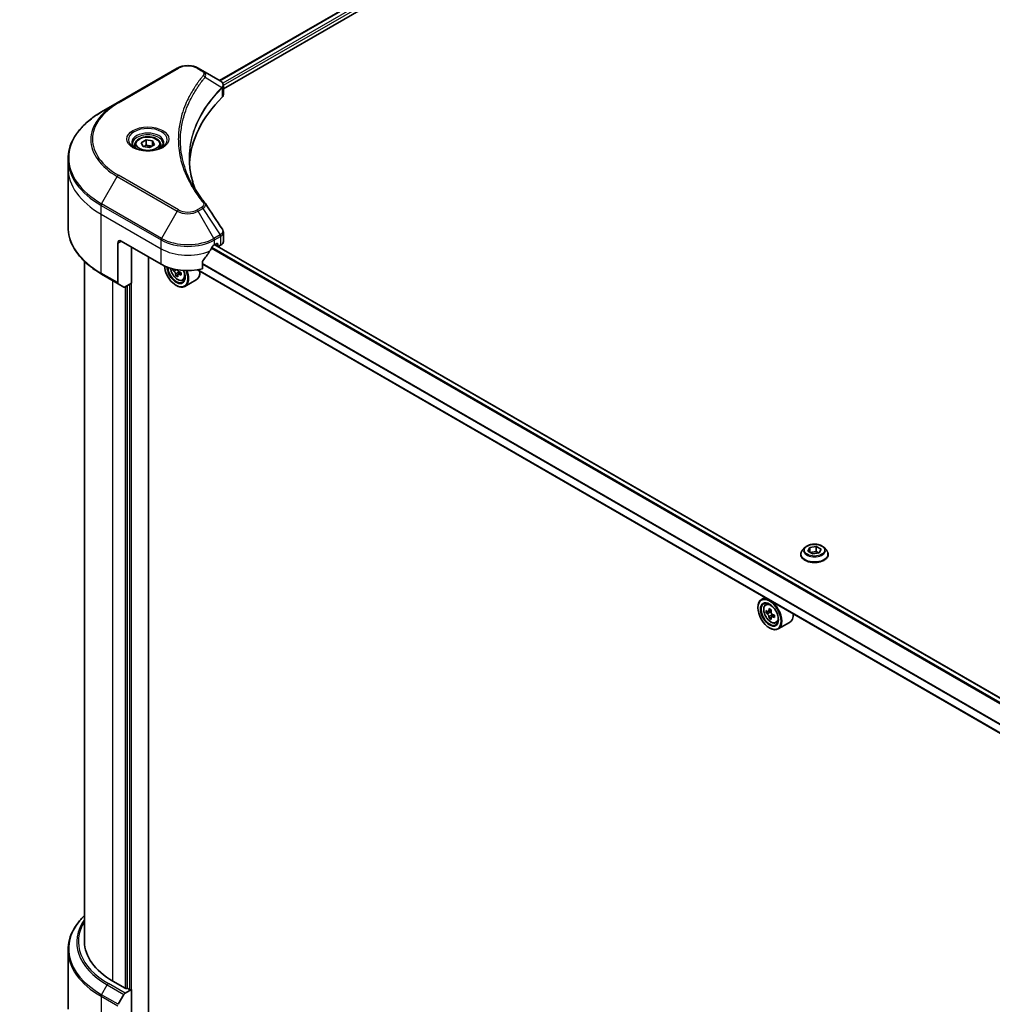
# Model space of a CAD drawing. Units: millimetres. Extents: x 87 to 11682, y 48 to 2015.
# Drawn here: x 913 to 1139, y 656 to 883 of the extents above; entities that cross this region are included whole.
import ezdxf

# ---------------------------------------------------------------- set-up
doc = ezdxf.new("R2010")
doc.units = ezdxf.units.MM
doc.header["$LTSCALE"] = 6
doc.layers.get('Defpoints').update_dxf_attribs({"lineweight": 25})
for name, color, linetype, lineweight in [('Dimension (ISO)', 7, 'Continuous', 18), ('Visible (ISO)', 7, 'Continuous', 35), ('Visible Narrow (ISO)', 7, 'Continuous', 25)]:
    doc.layers.add(name, color=color, linetype=linetype, lineweight=lineweight)
doc.styles.add('Note Text (TK)', font='MS PGothic.ttf')
doc.dimstyles.new('Default - Method 1b (TK)', dxfattribs={"dimscale": 6, "dimtxt": 2.5, "dimasz": 2.5, "dimexe": 1, "dimexo": 1.5, "dimgap": 1, "dimtad": 1, "dimdsep": 46, "dimtxsty": 'Note Text (TK)', "dimblk": 'OPEN', "dimcen": 0.09, "dimdle": 5, "dimclrd": 100, "dimclre": 100, "dimclrt": 7, "dimadec": 1, "dimazin": 1, "dimtfac": 1, "dimtmove": 0, "dimatfit": 3, "dimldrblk": 'OPEN', "dimfxl": 1, "dimtolj": 1, "dimlwd": -1, "dimlwe": -1, "dimarcsym": 0})

# ---------------------------------------------------------------- blocks, each defined once
blk = doc.blocks.new('_Open')
at = {"color": 0, "linetype": 'ByBlock', "lineweight": -2}
for p, q in [((-1, 0.167), (0, 0)), ((-1, -0.167), (0, 0)), ((0, 0), (-1, 0))]:
    blk.add_line(p, q, dxfattribs=at)
blk = doc.blocks.new('*D22')
at = {"layer": 'Defpoints', "color": 0}
for p in [(861.28, 1005.41), (654.7, 898.91), (751.03, 843.29)]:
    blk.add_point(p, dxfattribs=at)
at = {"layer": 'Dimension (ISO)', "color": 100}
for p, q in [((870.23, 1000.24), (950.48, 953.91)), ((931.59, 949.74), (763.95, 850.91)), ((663.65, 893.74), (757, 839.84))]:
    blk.add_line(p, q, dxfattribs=at)
at = {"layer": 'Dimension (ISO)', "color": 100, "xscale": 15, "yscale": 15, "zscale": 15}
for p, rotation in [((944.51, 957.36), 30.52077490814048), ((751.03, 843.29), 210.5207749081404)]:
    blk.add_blockref('_Open', p, dxfattribs=dict(at, rotation=rotation))
at = {"layer": 'Dimension (ISO)', "color": 7, "insert": (832.47, 905.37), "char_height": 15, "attachment_point": 4, "rotation": 30.5208, "style": 'Note Text (TK)'}
blk.add_mtext('\\A1;{\\Q-29.479;\\W0.821;\\H0.816x;258}', dxfattribs=at)

msp = doc.modelspace()

# ---------------------------------------------------------------- linework, layer by layer
at = {"layer": 'Visible (ISO)'}
for p, q in [((959.7382, 869.4349), (1080.4606, 939.1341)), ((960.6319, 867.4714), (1081.8365, 937.4489)), ((949.9703, 872.2718), (936.0853, 864.2553)), ((955.856, 871.6763), (954.8246, 872.2718)), ((955.856, 871.6763), (959.868, 869.36)), ((960.6319, 866.1704), (960.6319, 868.2411)), ((936.0853, 864.2553), (932.4543, 862.1589)), ((940.1408, 854.5226), (940.1408, 853.8462)), ((941.6198, 855.0251), (942.7332, 855.6679)), ((942.0273, 854.147), (941.6198, 855.0251)), ((942.7332, 855.6679), (944.2542, 855.4326)), ((942.7332, 854.51), (942.7332, 855.6679)), ((944.6617, 854.5545), (943.5483, 853.9117)), ((944.2542, 855.4326), (944.6617, 854.5545)), ((944.2542, 854.3192), (944.2542, 855.4326)), ((946.1408, 854.5226), (946.1408, 853.8462)), ((943.5483, 853.9117), (942.0273, 854.147)), ((924.6728, 849.1782), (924.6728, 851.2206)), ((924.6728, 835.5565), (924.6728, 849.1782)), ((960.6319, 832.1861), (960.6319, 834.2567)), ((936.1982, 831.8091), (936.1982, 822.641)), ((936.9696, 832.2545), (946.2263, 826.9101)), ((958.5685, 831.3638), (959.1085, 831.6755)), ((939.3609, 830.8739), (939.3609, 822.5011)), ((1218.3484, 681.4905), (958.6644, 831.4191)), ((958.7041, 831.442), (959.4077, 831.0358)), ((959.3399, 831.5419), (959.3399, 831.1856)), ((959.5713, 831.052), (959.9928, 831.2953)), ((928.491, 827.5506), (928.491, 670.1428)), ((943.3336, 650.4355), (943.3336, 828.5802)), ((955.804, 825.8341), (955.804, 827.5188)), ((949.3354, 825.7546), (948.8992, 825.5028)), ((950.7967, 824.9587), (950.1448, 824.5823)), ((950.2665, 825.034), (950.2665, 824.6526)), ((1216.7419, 674.2691), (954.6266, 825.6015)), ((932.4543, 824.6181), (936.3112, 822.3913)), ((950.0792, 824.514), (949.6224, 824.2502)), ((951.2192, 823.1887), (951.6779, 823.3439)), ((954.3611, 823.2863), (951.7383, 821.7721)), ((937.6281, 821.631), (936.3112, 822.3913)), ((939.3609, 822.5011), (937.9008, 821.658)), ((938.3581, 821.9221), (938.3581, 659.365)), ((949.6976, 822.0112), (949.7747, 821.9666)), ((1095.1814, 761.3168), (1094.6402, 760.7131)), ((1095.8977, 760.4941), (1096.3052, 761.3722)), ((1096.3052, 761.3722), (1097.8261, 761.6075)), ((1096.3052, 761.3722), (1096.3052, 760.2588)), ((1097.8261, 761.6075), (1098.9395, 760.9647)), ((1097.8261, 761.6075), (1097.8261, 760.4495)), ((1099.6558, 761.3168), (1100.197, 760.7131)), ((1094.255, 759.7496), (1094.255, 759.7858)), ((1097.0111, 759.8513), (1095.8977, 760.4941)), ((1096.366, 760.2237), (1097.8261, 760.4495)), ((1098.532, 760.0866), (1097.0111, 759.8513)), ((1097.8261, 760.4495), (1098.4712, 760.0771)), ((1098.9395, 760.9647), (1098.532, 760.0866)), ((1100.5822, 759.7496), (1100.5822, 759.7858)), ((1085.9516, 749.781), (1085.1183, 749.2999)), ((1084.305, 747.4131), (1084.305, 747.5021)), ((1086.0856, 748.142), (1086.4494, 748.4617)), ((1086.6633, 746.4921), (1086.2065, 746.2284)), ((1087.4072, 746.8912), (1086.7553, 746.5148)), ((1086.877, 746.585), (1087.2073, 746.3943)), ((1087.3864, 745.2396), (1086.9297, 744.9758)), ((1088.104, 745.6843), (1087.452, 745.3079)), ((1087.5737, 745.7597), (1087.5737, 745.3782)), ((1088.5265, 743.9143), (1088.9852, 744.0695)), ((1091.6683, 744.0119), (1089.0456, 742.4977)), ((1087.0048, 742.7368), (1087.082, 742.6922)), ((924.6728, 668.1769), (924.6728, 654.5551)), ((937.8953, 659.365), (935.0412, 661.0129)), ((937.9008, 658.2103), (939.3609, 659.0533)), ((938.8981, 659.0533), (938.3581, 659.365)), ((939.3609, 659.0533), (939.3609, 647.9192)), ((936.3112, 655.6415), (937.6281, 657.9224))]:
    msp.add_line(p, q, dxfattribs=at)
for centre, major_axis, ratio, start_param, end_param in [((959.2865, 867.1861), (-0.8716, 2.3444), 0.76640476, 5.52785131, 5.52857845), ((958.45, 866.1704), (2.1818, 0), 0.57735027, 5.7600423, 6.28318531), ((1009.4802, 849.1782), (-56.7273, 0), 0.57735027, 5.7600423, 6.25033406), ((954.9956, 840.1794), (1.6202, 0.4312), 0.82744179, 0.27049221, 0.36261393), ((936.9696, 831.3638), (-0.5455, 0.9448), 0.57735027, 5.49778714, 7.06858347), ((959.1085, 831.4083), (0.1636, 0.2834), 0.57735027, 5.49778714, 7.06858347), ((958.45, 832.1861), (2.1818, 0), 0.57735027, 5.49778714, 6.28318531), ((952.3974, 835.4611), (-5.9335, -12.2399), 0.5228786, 1.15795131, 1.36554168), ((952.3974, 835.4611), (-5.9335, -12.2399), 0.5228786, 1.36554168, 1.45917851), ((952.3974, 834.9266), (8.7273, 0), 0.57735027, 5.45283607, 5.49778714), ((959.5713, 831.3192), (-0.1636, -0.2834), 0.57735027, 5.49778714, 7.06858347), ((952.3974, 830.473), (8.7273, 0), 0.57735027, 3.92699082, 5.11339037), ((949.6976, 825.1287), (1.9091, -3.3066), 0.57735027, 3.9823125, 7.62157851), ((949.6976, 825.1287), (1.4727, -2.5508), 0.57735027, 3.95721563, 7.6578049), ((949.7747, 825.1732), (1.4182, -2.4564), 0.57735027, 3.98281695, 7.049533), ((954.4204, 828.9688), (-3.9078, -6.7685), 0.57735027, 5.48530096, 5.54142023), ((955.3846, 828.1338), (7.9263, 0), 0.57735027, 3.75409138, 3.81839274), ((949.7747, 825.1732), (1.9636, -3.4011), 0.57735027, 5.49778714, 7.6056466), ((949.9, 825.2456), (0.2591, -0.4488), 0.57735027, 1.79506236, 2.22246994), ((949.9, 825.2456), (0.2591, -0.4488), 0.57735027, 0.78539816, 1.3465303), ((955.3846, 828.6905), (-7.9263, 0), 0.57735027, 0.89399624, 0.9582976), ((956.3489, 827.8554), (3.9078, 6.7685), 0.57735027, 2.3125614, 2.39982758), ((952.3974, 826.6875), (1.9636, -3.4011), 0.57735027, 0, 0.84814375), ((936.5839, 822.8637), (-0.2727, -0.4724), 0.57735027, 5.49778714, 6.28318531), ((955.1436, 828.5513), (-3.9632, -6.8644), 0.57735027, 5.60638522, 5.67068658), ((955.3846, 827.2987), (7.8156, 0), 0.57735027, 3.88335773, 3.9706239), ((955.6257, 828.2729), (3.9632, 6.8644), 0.57735027, 2.46479257, 2.52909393), ((955.3846, 828.1338), (7.9263, 0), 0.57735027, 4.03558889, 4.09989025), ((937.9008, 822.1034), (-0.2727, -0.4724), 0.57735027, 0, 0.78539816), ((1087.082, 745.8988), (1.9636, -3.4011), 0.57735027, 5.49778714, 10.21017612), ((1087.082, 745.8988), (1.4182, -2.4564), 0.57735027, 2.37524496, 7.049533), ((1091.7277, 749.6944), (-3.9078, -6.7685), 0.57735027, 5.45415406, 5.54142023), ((1092.6919, 749.4161), (-7.9263, 0), 0.57735027, 0.61249873, 0.67680009), ((1092.6919, 748.8594), (7.9263, 0), 0.57735027, 3.75409138, 3.81839274), ((1092.4508, 749.2769), (-3.9632, -6.8644), 0.57735027, 5.32488771, 5.38918907), ((1092.4508, 749.2769), (-3.9632, -6.8644), 0.57735027, 5.60638522, 5.67068658), ((1092.6919, 750.2511), (-7.8156, 0), 0.57735027, 0.74176508, 0.82903125), ((1087.2073, 745.9712), (0.2591, -0.4488), 0.57735027, 1.79506236, 2.35619449), ((1092.933, 748.9985), (3.9632, 6.8644), 0.57735027, 2.18329505, 2.24759641), ((1092.933, 748.9985), (3.9632, 6.8644), 0.57735027, 2.46479257, 2.52909393), ((1087.2073, 745.9712), (0.2591, -0.4488), 0.57735027, 0.78539816, 1.3465303), ((1092.6919, 749.4161), (-7.9263, 0), 0.57735027, 0.89399624, 0.9582976), ((1092.6919, 748.8594), (7.9263, 0), 0.57735027, 4.03558889, 4.09989025), ((1093.6561, 748.581), (3.9078, 6.7685), 0.57735027, 2.3125614, 2.39982758), ((1089.7047, 747.4131), (1.9636, -3.4011), 0.57735027, 0, 0.84814375), ((1092.6919, 748.0243), (7.8156, 0), 0.57735027, 3.88335773, 3.9706239), ((950.8546, 670.1428), (-22.3636, 0), 0.57735027, 0, 0.78539816), ((938.1267, 659.4986), (-0.3273, 0), 0.57735027, 0.78539816, 2.35619449), ((939.1295, 659.1869), (-0.3273, 0), 0.57735027, 0.78539816, 2.35619449), ((937.9008, 657.7649), (0.2727, 0.4724), 0.57735027, 0.78539816, 1.57079633)]:
    msp.add_ellipse(centre, major_axis=major_axis, ratio=ratio, start_param=start_param, end_param=end_param, dxfattribs=at)
for major_axis in [(1.9091, -3.3066), (-1.4727, 2.5508)]:
    msp.add_ellipse((1087.0048, 745.8543), major_axis=major_axis, ratio=0.57735027, dxfattribs=at)
for points, knots in [([(949.9703, 872.2718), (950.2387, 872.4268), (950.5393, 872.5518), (951.1812, 872.7406), (951.5226, 872.8043), (952.2196, 872.8681), (952.5752, 872.8681), (953.2722, 872.8043), (953.6136, 872.7406), (954.2555, 872.5518), (954.5561, 872.4268), (954.8246, 872.2718)], [3.14159265, 3.14159265, 3.14159265, 3.14159265, 3.45575192, 3.45575192, 3.76991118, 3.76991118, 4.08407045, 4.08407045, 4.39822972, 4.39822972, 4.71238898, 4.71238898, 4.71238898, 4.71238898]), ([(959.8836, 869.3509), (959.9637, 869.3038), (960.04, 869.2522), (960.1834, 869.1392), (960.2505, 869.0777), (960.373, 868.9429), (960.4285, 868.8696), (960.5231, 868.7098), (960.5622, 868.6231), (960.6167, 868.4384), (960.6319, 868.3403), (960.6319, 868.2411)], [0, 0, 0, 0, 0.023575597, 0.023575597, 0.047151194, 0.047151194, 0.070726791, 0.070726791, 0.094302388, 0.094302388, 0.117877985, 0.117877985, 0.117877985, 0.117877985]), ([(932.4543, 862.1589), (931.4837, 861.5986), (930.5869, 860.9927), (928.9631, 859.7023), (928.2361, 859.0178), (926.9709, 857.5843), (926.4328, 856.8351), (925.5625, 855.2886), (925.2303, 854.4912), (924.7854, 852.8693), (924.6728, 852.045), (924.6728, 851.2206)], [3.141592654, 3.141592654, 3.141592654, 3.141592654, 3.298672286, 3.298672286, 3.455751919, 3.455751919, 3.612831552, 3.612831552, 3.769911184, 3.769911184, 3.926990817, 3.926990817, 3.926990817, 3.926990817]), ([(940.2762, 853.7426), (940.2395, 853.7688), (940.2042, 853.7954), (940.0675, 853.9041), (939.9788, 853.9882), (939.8306, 854.156), (939.7712, 854.2397), (939.6796, 854.4025), (939.6473, 854.4816), (939.6052, 854.6349), (939.5953, 854.7093), (939.5953, 854.7835)], [1.676424822, 1.676424822, 1.676424822, 1.676424822, 1.727875959, 1.727875959, 1.884955592, 1.884955592, 2.042035225, 2.042035225, 2.199114858, 2.199114858, 2.35619449, 2.35619449, 2.35619449, 2.35619449]), ([(940.1408, 854.5226), (940.1408, 854.7095), (940.1848, 854.8956), (940.3542, 855.2547), (940.4851, 855.4253), (940.8302, 855.7464), (941.0535, 855.8919), (941.5645, 856.1341), (941.8544, 856.2289), (942.4646, 856.3569), (942.7845, 856.3905), (943.4243, 856.3951), (943.7439, 856.3664), (944.3549, 856.2487), (944.6462, 856.1595), (945.1733, 855.9242), (945.409, 855.7778), (945.7916, 855.4363), (945.9412, 855.2416), (946.1035, 854.866), (946.1408, 854.6945), (946.1408, 854.5226)], [2.35619449, 2.35619449, 2.35619449, 2.35619449, 2.62198886, 2.62198886, 2.91161337, 2.91161337, 3.23970828, 3.23970828, 3.57841915, 3.57841915, 3.91455234, 3.91455234, 4.24911174, 4.24911174, 4.58502719, 4.58502719, 4.92367944, 4.92367944, 5.25327908, 5.25327908, 5.49778714, 5.49778714, 5.49778714, 5.49778714]), ([(946.6862, 854.7835), (946.6862, 854.7093), (946.6763, 854.6349), (946.6342, 854.4816), (946.6019, 854.4025), (946.5103, 854.2397), (946.4509, 854.156), (946.3027, 853.9882), (946.214, 853.9041), (946.0773, 853.7954), (946.042, 853.7688), (946.0053, 853.7426)], [5.497787144, 5.497787144, 5.497787144, 5.497787144, 5.654866776, 5.654866776, 5.811946409, 5.811946409, 5.969026042, 5.969026042, 6.126105674, 6.126105674, 6.177556812, 6.177556812, 6.177556812, 6.177556812]), ([(939.9753, 853.9006), (940.277, 853.7265), (940.6334, 853.5736), (941.424, 853.3321), (941.8588, 853.2442), (942.7619, 853.1471), (943.2304, 853.1385), (944.1485, 853.2029), (944.5979, 853.276), (945.4261, 853.4933), (945.8054, 853.6369), (946.1915, 853.8362), (946.2498, 853.8681), (946.3062, 853.9006)], [4.71238898, 4.71238898, 4.71238898, 4.71238898, 5.01119213, 5.01119213, 5.31351931, 5.31351931, 5.61874121, 5.61874121, 5.92425149, 5.92425149, 6.22732827, 6.22732827, 6.28318531, 6.28318531, 6.28318531, 6.28318531]), ([(954.1645, 844.1285), (954.1542, 844.1544), (954.1439, 844.1803), (953.9041, 844.7905), (953.7029, 845.378), (953.3578, 846.5577), (953.2139, 847.15), (952.9835, 848.3376), (952.8971, 848.933), (952.7818, 850.1253), (952.753, 850.7223), (952.753, 851.3193)], [1.55499619, 1.55499619, 1.55499619, 1.55499619, 1.56799787, 1.56799787, 1.86071038, 1.86071038, 2.15342288, 2.15342288, 2.44613539, 2.44613539, 2.73884789, 2.73884789, 2.73884789, 2.73884789]), ([(953.2779, 845.6655), (953.4448, 845.3509), (953.6199, 845.0375), (953.9862, 844.4135), (954.1775, 844.1029), (954.5759, 843.4848), (954.7832, 843.1774), (955.2135, 842.5658), (955.4366, 842.2617), (955.8984, 841.6572), (956.1334, 841.3616), (956.3838, 841.0581)], [4.024932757, 4.024932757, 4.024932757, 4.024932757, 4.185188705, 4.185188705, 4.345444652, 4.345444652, 4.5057006, 4.5057006, 4.665956547, 4.665956547, 4.826212494, 4.826212494, 4.826212494, 4.826212494]), ([(932.4543, 824.6181), (931.4837, 825.1785), (930.5869, 825.7844), (928.9631, 827.0747), (928.2361, 827.7592), (926.9709, 829.1928), (926.4328, 829.9419), (925.5625, 831.4884), (925.2303, 832.2858), (924.7854, 833.9077), (924.6728, 834.732), (924.6728, 835.5565)], [1.570796327, 1.570796327, 1.570796327, 1.570796327, 1.727875959, 1.727875959, 1.884955592, 1.884955592, 2.042035225, 2.042035225, 2.199114858, 2.199114858, 2.35619449, 2.35619449, 2.35619449, 2.35619449]), ([(960.392, 835.0077), (960.4208, 834.9642), (960.4477, 834.9192), (960.4968, 834.8264), (960.5191, 834.7786), (960.5583, 834.6801), (960.5753, 834.6295), (960.6029, 834.526), (960.6136, 834.4731), (960.6281, 834.3657), (960.6319, 834.3113), (960.6319, 834.2567)], [0.0140408951, 0.0140408951, 0.0140408951, 0.0140408951, 0.027014678, 0.027014678, 0.0399884609, 0.0399884609, 0.0529622438, 0.0529622438, 0.0659360267, 0.0659360267, 0.0789098096, 0.0789098096, 0.0789098096, 0.0789098096]), ([(958.285, 831.2072), (958.2546, 831.1912), (958.222, 831.1675), (958.1616, 831.1093), (958.1338, 831.0747), (958.1066, 831.0317), (958.1015, 831.0232), (958.0966, 831.0146)], [0.1356732242, 0.1356732242, 0.1356732242, 0.1356732242, 0.1469944231, 0.1469944231, 0.158315622, 0.158315622, 0.1609890322, 0.1609890322, 0.1609890322, 0.1609890322]), ([(955.8791, 827.7084), (955.8588, 827.6831), (955.8411, 827.6549), (955.8122, 827.5897), (955.804, 827.5522), (955.804, 827.5188)], [-0.0201836507, -0.0201836507, -0.0201836507, -0.0201836507, -0.0112759257, -0.0112759257, 0, 0, 0, 0]), ([(948.3808, 825.9997), (948.3896, 825.928), (948.4013, 825.8556), (948.4635, 825.5429), (948.5414, 825.2975), (948.748, 824.8201), (948.8765, 824.588), (949.1715, 824.1582), (949.3381, 823.9605), (949.6954, 823.6179), (949.8862, 823.4734), (950.2767, 823.2546), (950.4766, 823.1803), (950.8597, 823.1204), (951.0441, 823.1308), (951.2147, 823.1872), (951.2169, 823.1879), (951.2192, 823.1887)], [3.29325896, 3.29325896, 3.29325896, 3.29325896, 3.39508775, 3.39508775, 3.7294293, 3.7294293, 4.06151173, 4.06151173, 4.39336629, 4.39336629, 4.72719714, 4.72719714, 5.06192126, 5.06192126, 5.37861809, 5.37861809, 5.38284387, 5.38284387, 5.38284387, 5.38284387]), ([(949.5718, 824.633), (949.5668, 824.6831), (949.5534, 824.7424), (949.5102, 824.865), (949.4806, 824.9281), (949.4154, 825.0411), (949.3755, 825.0983), (949.291, 825.1969), (949.2463, 825.2383), (949.2054, 825.2676)], [0, 0, 0, 0, 0.0179369429, 0.0179369429, 0.0358738858, 0.0358738858, 0.0538108287, 0.0538108287, 0.0717477716, 0.0717477716, 0.0717477716, 0.0717477716]), ([(950.0602, 825.6184), (950.0627, 825.6033), (950.0658, 825.588), (950.0853, 825.5081), (950.1121, 825.4434), (950.1774, 825.3304), (950.2201, 825.2748), (950.3162, 825.1828), (950.3695, 825.1465), (950.4204, 825.1229)], [0.0136975108, 0.0136975108, 0.0136975108, 0.0136975108, 0.0179369429, 0.0179369429, 0.0358738858, 0.0358738858, 0.0538108287, 0.0538108287, 0.0717477716, 0.0717477716, 0.0717477716, 0.0717477716]), ([(950.4204, 824.5662), (950.3695, 824.5898), (950.3162, 824.605), (950.2201, 824.6107), (950.1774, 824.6012), (950.1121, 824.5635), (950.0853, 824.5329), (950.0538, 824.4535), (950.049, 824.4047), (950.054, 824.3547)], [0, 0, 0, 0, 0.0179369429, 0.0179369429, 0.0358738858, 0.0358738858, 0.0538108287, 0.0538108287, 0.0717477716, 0.0717477716, 0.0717477716, 0.0717477716]), ([(1099.6558, 761.3168), (1099.522, 761.4661), (1099.352, 761.5971), (1098.9508, 761.8227), (1098.7172, 761.9155), (1098.2156, 762.0511), (1097.948, 762.0939), (1097.4054, 762.1268), (1097.1306, 762.1172), (1096.5989, 762.0464), (1096.3422, 761.9852), (1095.8701, 761.815), (1095.6552, 761.7057), (1095.3631, 761.4965), (1095.2651, 761.4103), (1095.1814, 761.3168)], [1.26296478, 1.26296478, 1.26296478, 1.26296478, 1.5839777, 1.5839777, 1.9184063, 1.9184063, 2.25148375, 2.25148375, 2.58279719, 2.58279719, 2.9145331, 2.9145331, 3.24851107, 3.24851107, 3.4494242, 3.4494242, 3.4494242, 3.4494242]), ([(1094.6402, 760.7131), (1094.5915, 760.6587), (1094.5468, 760.6025), (1094.4661, 760.4865), (1094.4301, 760.4268), (1094.3677, 760.3045), (1094.3412, 760.2418), (1094.2985, 760.1142), (1094.2822, 760.0493), (1094.2604, 759.9182), (1094.255, 759.852), (1094.255, 759.7858)], [3.449424205, 3.449424205, 3.449424205, 3.449424205, 3.544937527, 3.544937527, 3.64045085, 3.64045085, 3.735964172, 3.735964172, 3.831477495, 3.831477495, 3.926990817, 3.926990817, 3.926990817, 3.926990817]), ([(1094.255, 759.7496), (1094.255, 759.5545), (1094.3064, 759.3599), (1094.5059, 758.9872), (1094.6574, 758.8098), (1095.0487, 758.488), (1095.2917, 758.345), (1095.8415, 758.1116), (1096.1484, 758.0214), (1096.7937, 757.9027), (1097.132, 757.874), (1097.8064, 757.8804), (1098.1425, 757.9153), (1098.7799, 758.0458), (1099.0811, 758.1413), (1099.6189, 758.385), (1099.8553, 758.5333), (1100.2368, 758.8698), (1100.3824, 759.058), (1100.545, 759.4171), (1100.5822, 759.5832), (1100.5822, 759.7496)], [3.92699082, 3.92699082, 3.92699082, 3.92699082, 4.2267014, 4.2267014, 4.53911238, 4.53911238, 4.86360542, 4.86360542, 5.18933336, 5.18933336, 5.51408383, 5.51408383, 5.83843868, 5.83843868, 6.16327278, 6.16327278, 6.48907018, 6.48907018, 6.81298523, 6.81298523, 7.06858347, 7.06858347, 7.06858347, 7.06858347]), ([(1100.5822, 759.7858), (1100.5822, 759.852), (1100.5767, 759.9182), (1100.555, 760.0493), (1100.5387, 760.1142), (1100.496, 760.2418), (1100.4695, 760.3045), (1100.4071, 760.4268), (1100.3711, 760.4865), (1100.2904, 760.6025), (1100.2457, 760.6587), (1100.197, 760.7131)], [0.785398163, 0.785398163, 0.785398163, 0.785398163, 0.880911486, 0.880911486, 0.976424808, 0.976424808, 1.071938131, 1.071938131, 1.167451453, 1.167451453, 1.262964775, 1.262964775, 1.262964775, 1.262964775]), ([(1086.0856, 748.142), (1085.9685, 748.0391), (1085.8752, 747.9078), (1085.7324, 747.5913), (1085.6887, 747.4016), (1085.6582, 746.9808), (1085.6756, 746.7473), (1085.7707, 746.2685), (1085.8486, 746.0232), (1086.0553, 745.5457), (1086.1837, 745.3136), (1086.4788, 744.8838), (1086.6453, 744.6861), (1087.0026, 744.3435), (1087.1935, 744.199), (1087.584, 743.9802), (1087.7839, 743.9059), (1088.167, 743.846), (1088.3513, 743.8564), (1088.522, 743.9128), (1088.5242, 743.9135), (1088.5265, 743.9143)], [2.47113777, 2.47113777, 2.47113777, 2.47113777, 2.74963398, 2.74963398, 3.06145281, 3.06145281, 3.39508775, 3.39508775, 3.7294293, 3.7294293, 4.06151173, 4.06151173, 4.39336629, 4.39336629, 4.72719714, 4.72719714, 5.06192126, 5.06192126, 5.37861809, 5.37861809, 5.38284387, 5.38284387, 5.38284387, 5.38284387]), ([(1086.5127, 746.55), (1086.5536, 746.5206), (1086.5982, 746.5003), (1086.6828, 746.488), (1086.7227, 746.4959), (1086.7879, 746.5336), (1086.8175, 746.5658), (1086.8606, 746.6518), (1086.8741, 746.7057), (1086.8791, 746.7615)], [0, 0, 0, 0, 0.0179369429, 0.0179369429, 0.0358738858, 0.0358738858, 0.0538108287, 0.0538108287, 0.0717477716, 0.0717477716, 0.0717477716, 0.0717477716]), ([(1086.8791, 745.3586), (1086.8741, 745.4087), (1086.8606, 745.468), (1086.8175, 745.5906), (1086.7879, 745.6537), (1086.7227, 745.7667), (1086.6828, 745.8239), (1086.5982, 745.9225), (1086.5536, 745.9639), (1086.5127, 745.9933)], [0, 0, 0, 0, 0.0179369429, 0.0179369429, 0.0358738858, 0.0358738858, 0.0538108287, 0.0538108287, 0.0717477716, 0.0717477716, 0.0717477716, 0.0717477716]), ([(1087.3612, 746.4832), (1087.3562, 746.4273), (1087.361, 746.3629), (1087.3926, 746.2338), (1087.4194, 746.169), (1087.4846, 746.056), (1087.5274, 746.0004), (1087.6234, 745.9084), (1087.6768, 745.8721), (1087.7276, 745.8485)], [0, 0, 0, 0, 0.0179369429, 0.0179369429, 0.0358738858, 0.0358738858, 0.0538108287, 0.0538108287, 0.0717477716, 0.0717477716, 0.0717477716, 0.0717477716]), ([(1087.7276, 745.2918), (1087.6768, 745.3154), (1087.6234, 745.3306), (1087.5274, 745.3363), (1087.4846, 745.3268), (1087.4194, 745.2891), (1087.3926, 745.2585), (1087.361, 745.1791), (1087.3562, 745.1303), (1087.3612, 745.0803)], [0, 0, 0, 0, 0.0179369429, 0.0179369429, 0.0358738858, 0.0358738858, 0.0538108287, 0.0538108287, 0.0717477716, 0.0717477716, 0.0717477716, 0.0717477716]), ([(928.491, 676.1827), (928.1775, 675.8809), (927.8814, 675.5722), (926.9709, 674.5406), (926.4328, 673.7914), (925.5625, 672.2449), (925.2303, 671.4475), (924.7854, 669.8257), (924.6728, 669.0013), (924.6728, 668.1769)], [1.815953324, 1.815953324, 1.815953324, 1.815953324, 1.884955592, 1.884955592, 2.042035225, 2.042035225, 2.199114858, 2.199114858, 2.35619449, 2.35619449, 2.35619449, 2.35619449])]:
    msp.add_open_spline(points, degree=3, knots=knots, dxfattribs=at)
for points, weights in [([(942.7332, 854.51), (942.4599, 854.2611), (942.223, 854.1167)], [1, 1.07039454817, 1.07672477615]), ([(944.1649, 854.2677), (943.4592, 854.2205), (942.7332, 854.51)], [1.01523736138, 1.14666441016, 1])]:
    msp.add_rational_spline(points, weights, degree=2, dxfattribs=at)
msp.add_open_spline([(956.4615, 840.9532), (957.7703, 838.9703), (959.0805, 836.9886), (960.392, 835.0077)], degree=3, dxfattribs=at)
at = {"layer": 'Visible Narrow (ISO)'}
for p, q in [((959.834, 869.3796), (1080.5564, 939.0787)), ((1081.2095, 938.512), (960.4683, 868.8021)), ((960.625, 868.3581), (1081.2294, 937.9891)), ((936.358, 864.2283), (950.243, 872.2448)), ((954.5518, 872.2448), (955.5833, 871.6493)), ((956.4152, 870.1678), (960.2709, 867.8102)), ((960.34, 867.6844), (960.34, 865.541)), ((932.4543, 840.912), (936.0853, 847.2011)), ((936.0853, 847.2011), (949.9703, 839.1846)), ((950.243, 839.4725), (936.358, 847.489)), ((946.3393, 832.8955), (932.4543, 840.912)), ((932.3413, 838.4895), (932.3413, 840.5319)), ((932.3413, 840.5319), (946.2263, 832.5154)), ((949.9703, 839.1846), (946.3393, 832.8955)), ((955.5833, 840.068), (954.5518, 839.4725)), ((954.8246, 839.1846), (955.856, 839.7801)), ((958.4556, 832.8955), (954.8246, 839.1846)), ((955.856, 839.7801), (959.868, 833.711)), ((932.3413, 838.4895), (946.2263, 830.473)), ((932.3413, 824.8678), (932.3413, 838.4895)), ((936.1982, 831.8091), (936.9696, 832.2545)), ((946.2263, 830.473), (946.2263, 832.5154)), ((959.868, 833.711), (958.4556, 832.8955)), ((958.5685, 832.5154), (959.981, 833.3308)), ((958.5685, 831.3638), (958.5685, 832.5154)), ((959.1085, 831.6755), (959.3399, 831.5419)), ((959.9928, 833.3376), (959.9928, 831.2953)), ((939.3609, 647.9192), (939.3609, 830.8739)), ((946.2263, 826.9101), (946.2263, 830.473)), ((957.8538, 830.59), (1217.5481, 680.6554)), ((1217.6574, 680.7933), (957.9412, 830.7405)), ((958.5685, 831.3638), (1218.2716, 681.4241)), ((959.3399, 831.1856), (958.8, 831.4974)), ((936.1982, 822.641), (932.3413, 824.8678)), ((949.2054, 825.2676), (949.8686, 825.6505)), ((950.2665, 825.034), (949.5718, 824.633)), ((1216.7419, 674.3798), (954.7771, 825.6253)), ((1216.7419, 676.4303), (955.804, 827.0828)), ((955.804, 826.9275), (1216.7419, 676.2749)), ((935.0412, 661.0129), (935.0412, 823.1246)), ((950.8236, 824.799), (950.4204, 824.5662)), ((937.8953, 821.6549), (937.8953, 659.365)), ((938.8981, 822.2338), (938.8981, 659.0533)), ((1086.5127, 745.9933), (1087.2073, 746.3943)), ((1086.8791, 746.7615), (1087.2824, 746.9943)), ((1087.5737, 745.7597), (1086.8791, 745.3586)), ((1088.1309, 745.5246), (1087.7276, 745.2918)), ((932.4543, 657.8683), (933.7711, 660.1492)), ((933.7711, 660.1492), (937.6281, 657.9224)), ((937.9008, 658.2103), (934.0438, 660.4371)), ((932.3413, 657.4882), (936.1982, 655.2614)), ((932.3413, 657.4882), (932.3413, 643.8664)), ((936.3112, 655.6415), (932.4543, 657.8683))]:
    msp.add_line(p, q, dxfattribs=at)
for centre, major_axis, ratio, start_param, end_param in [((952.3974, 871.0009), (3.0468, 0), 0.57735027, 0.78539816, 2.35619449), ((950.243, 871.7994), (-0.2727, 0.4724), 0.57735027, 5.49778714, 6.28318531), ((954.5518, 871.7994), (0.2727, 0.4724), 0.57735027, 0, 0.78539816), ((955.5833, 871.2039), (0.2727, 0.4724), 0.57735027, 0, 0.78539816), ((955.9631, 870.1156), (0.4207, -0.3472), 0.7371107, 0.95417388, 2.11728116), ((959.8264, 867.8057), (-0.3867, 0.3847), 0.70765843, 3.75530177, 4.10367434), ((959.8675, 867.8417), (0.3315, -0.4332), 0.7825254, 0.71441804, 1.11451017), ((950.8546, 855.8586), (-20.5013, 0), 0.57735027, 5.49778714, 7.06858347), ((950.8546, 855.7282), (-20.887, 0), 0.57735027, 5.49778714, 7.06858347), ((936.358, 863.7829), (-0.2727, 0.4724), 0.57735027, 5.49778714, 6.28318531), ((950.8546, 851.5355), (-26.0221, 0), 0.57735027, 5.49778714, 7.06858347), ((943.1408, 855.7282), (-4.4766, 0), 0.57735027, 2.35619449, 7.06858347), ((943.1408, 855.0984), (3.7052, 0), 0.57735027, 5.59811367, 10.10984959), ((943.1408, 854.7835), (-3.5455, 0), 0.57735027, 3.14159265, 6.28318531), ((943.1408, 854.5226), (-3, 0), 0.57735027, 0, 0.56017967), ((943.1408, 854.5226), (3, 0), 0.57735027, 5.72300564, 6.28318531), ((950.8546, 851.2206), (-26.1818, 0), 0.57735027, 0, 0.78539816), ((950.8546, 849.1782), (-26.1818, 0), 0.57735027, 0, 0.78539816), ((936.358, 847.0437), (0.2727, 0.4724), 0.57735027, 0.78539816, 1.57079633), ((932.727, 840.7546), (0.2727, 0.4724), 0.57735027, 1.57079633, 2.35619449), ((955.9631, 840.711), (0.4207, 0.3472), 0.7371107, 0, 1.02431149), ((950.243, 839.0271), (-0.2727, -0.4724), 0.57735027, 3.92699082, 4.71238898), ((952.3974, 840.5859), (3.4325, 0), 0.57735027, 3.92699082, 5.49778714), ((952.3974, 840.7163), (-3.0468, 0), 0.57735027, 0.78539816, 2.35619449), ((954.5518, 839.0271), (0.2727, -0.4724), 0.57735027, 1.57079633, 2.35619449), ((955.5833, 839.6226), (0.2727, -0.4724), 0.57735027, 1.57079633, 2.35619449), ((950.8546, 835.5565), (-26.1818, 0), 0.57735027, 0, 0.78539816), ((946.612, 832.738), (0.2727, 0.4724), 0.57735027, 1.57079633, 2.35619449), ((952.3974, 836.0783), (8.7273, 0), 0.57735027, 3.92699082, 5.49778714), ((952.3974, 836.3932), (-8.5675, 0), 0.57735027, 0.78539816, 2.35619449), ((958.1828, 832.738), (0.2727, -0.4724), 0.57735027, 0.78539816, 1.57079633), ((959.5953, 833.5535), (-0.2727, 0.4724), 0.57735027, 3.92699082, 4.71238898), ((959.6071, 833.5603), (0.2689, -0.4746), 0.58272546, 0.79011911, 1.57603082), ((952.3974, 834.0359), (8.7273, 0), 0.57735027, 3.92699082, 5.33033906), ((932.727, 825.0905), (-0.2727, -0.4724), 0.57735027, 5.49778714, 6.28318531), ((950.0167, 825.313), (1.1526, -1.9963), 0.57735027, 4.06128178, 7.60511769), ((950.1396, 825.3839), (1.2285, -2.1279), 0.57735027, 6.16824203, 6.70696909), ((1097.4186, 760.6483), (-2.5191, 0), 0.57735027, 5.8056187, 9.90234457), ((1097.4186, 759.8829), (-3.1284, 0), 0.57735027, 5.8056187, 9.90234457), ((1097.4186, 759.7858), (-3.1636, 0), 0.57735027, 0, 3.14159265), ((1097.4186, 759.7496), (3.1636, 0), 0.57735027, 3.14159265, 6.28318531), ((1087.4469, 746.1095), (-1.2285, 2.1279), 0.57735027, 5.85940152, 6.39812858), ((1087.4469, 746.1095), (1.2285, -2.1279), 0.57735027, 6.16824203, 6.70696909), ((950.8546, 668.4918), (-26.0221, 0), 0.57735027, 5.74650503, 7.06858347), ((950.8546, 670.0123), (-24.1598, 0), 0.57735027, 5.89515574, 7.06858347), ((950.8546, 670.1428), (-23.7741, 0), 0.57735027, 5.93699914, 7.06858347), ((950.8546, 668.1769), (-26.1818, 0), 0.57735027, 0, 0.78539816), ((934.0438, 659.9917), (-0.2727, -0.4724), 0.57735027, 3.92699082, 4.71238898), ((932.727, 657.7109), (0.2727, 0.4724), 0.57735027, 1.57079633, 2.35619449)]:
    msp.add_ellipse(centre, major_axis=major_axis, ratio=ratio, start_param=start_param, end_param=end_param, dxfattribs=at)
for centre, major_axis in [((943.1408, 855.8586), (4.8623, 0)), ((943.1408, 854.7898), (2.6727, 0)), ((1097.4186, 760.7294), (2.3361, 0)), ((1087.324, 746.0386), (1.1526, -1.9963))]:
    msp.add_ellipse(centre, major_axis=major_axis, ratio=0.57735027, dxfattribs=at)
for points, knots in [([(955.9631, 870.561), (955.9093, 870.4957), (955.8557, 870.4304), (955.7376, 870.285), (955.6731, 870.2048), (955.5163, 870.0078), (955.4245, 869.8908), (955.2159, 869.6209), (955.1, 869.4678), (954.8379, 869.1147), (954.693, 868.9143), (954.3674, 868.4515), (954.189, 868.1887), (953.7917, 867.5812), (953.5767, 867.2358), (953.1228, 866.4677), (952.8884, 866.0441), (952.3742, 865.0486), (952.1059, 864.4748), (951.5487, 863.1464), (951.278, 862.3894), (950.7581, 860.6381), (950.5399, 859.6407), (950.2479, 857.5773), (950.1838, 856.5109), (950.2378, 853.9396), (950.442, 852.4355), (951.3046, 849.009), (952.0812, 847.0966), (953.5384, 844.5256), (953.9818, 843.8222), (954.7932, 842.656), (955.1399, 842.1882), (955.6087, 841.5926), (955.7145, 841.4605), (955.8685, 841.2713), (955.9157, 841.2138), (955.9631, 841.1563)], [0, 0, 0, 0, 0.0344265, 0.0344265, 0.07650467, 0.07650467, 0.1377084, 0.1377084, 0.21727325, 0.21727325, 0.32070756, 0.32070756, 0.45517217, 0.45517217, 0.62997615, 0.62997615, 0.8417425, 0.8417425, 1.12477817, 1.12477817, 1.49272454, 1.49272454, 1.97105483, 1.97105483, 2.47873595, 2.47873595, 3.19579554, 3.19579554, 4.127973, 4.127973, 4.4843018, 4.4843018, 4.72660511, 4.72660511, 4.79590965, 4.79590965, 4.82621249, 4.82621249, 4.82621249, 4.82621249]), ([(955.5833, 871.6493), (955.6602, 871.6049), (955.7302, 871.5564), (955.8908, 871.4218), (955.9687, 871.3306), (956.0908, 871.1104), (956.118, 870.9779), (956.0811, 870.7487), (956.0372, 870.6508), (955.9631, 870.561)], [0, 0, 0, 0, 0.029936483, 0.029936483, 0.077834855, 0.077834855, 0.14010274, 0.14010274, 0.187502416, 0.187502416, 0.187502416, 0.187502416]), ([(956.4152, 870.1678), (956.4978, 870.3375), (956.5336, 870.4929), (956.5441, 870.8298), (956.4946, 871.0048), (956.3289, 871.2865), (956.2304, 871.3994), (956.0334, 871.564), (955.9487, 871.6228), (955.856, 871.6763)], [-0.187502416, -0.187502416, -0.187502416, -0.187502416, -0.14010274, -0.14010274, -0.077834855, -0.077834855, -0.029936483, -0.029936483, 0, 0, 0, 0]), ([(953.2779, 845.6655), (952.4033, 847.3142), (951.7472, 849.0019), (950.9461, 852.1853), (950.7439, 853.6762), (950.6904, 856.2253), (950.754, 857.2827), (951.0432, 859.3291), (951.2593, 860.3183), (951.7742, 862.0557), (952.0424, 862.8068), (952.5943, 864.125), (952.8601, 864.6945), (953.3693, 865.6826), (953.6016, 866.1031), (954.0512, 866.8656), (954.2642, 867.2086), (954.6577, 867.8117), (954.8344, 868.0727), (955.1569, 868.5322), (955.3004, 868.7312), (955.5601, 869.0819), (955.675, 869.2339), (955.8815, 869.502), (955.9725, 869.6183), (956.1279, 869.8139), (956.1917, 869.8935), (956.3088, 870.038), (956.3617, 870.1019), (956.4152, 870.1678)], [-4.02493276, -4.02493276, -4.02493276, -4.02493276, -3.19579554, -3.19579554, -2.47873595, -2.47873595, -1.97105483, -1.97105483, -1.49272454, -1.49272454, -1.12477817, -1.12477817, -0.8417425, -0.8417425, -0.62997615, -0.62997615, -0.45517217, -0.45517217, -0.32070756, -0.32070756, -0.21727325, -0.21727325, -0.1377084, -0.1377084, -0.07650467, -0.07650467, -0.0344265, -0.0344265, 0, 0, 0, 0]), ([(959.868, 869.36), (959.8704, 869.3586), (959.8728, 869.3572), (959.8775, 869.3545), (959.8799, 869.3531), (959.8823, 869.3517)], [-0.00153668531, -0.00153668531, -0.00153668531, -0.00153668531, -0.00076834266, -0.00076834266, -0.00000000001, -0.00000000001, -0.00000000001, -0.00000000001]), ([(959.8823, 869.3517), (960.1521, 869.1929), (960.3472, 868.993), (960.5179, 868.604), (960.5343, 868.4233), (960.4563, 868.1217), (960.4014, 868.0035), (960.3179, 867.8837)], [0, 0, 0, 0, 0.087259675, 0.087259675, 0.154661595, 0.154661595, 0.196787795, 0.196787795, 0.196787795, 0.196787795]), ([(960.34, 867.6844), (960.441, 867.7676), (960.5179, 867.8622), (960.61, 868.052), (960.6316, 868.1457), (960.6316, 868.2411)], [-0.1967877948, -0.1967877948, -0.1967877948, -0.1967877948, -0.1546615949, -0.1546615949, -0.1178779852, -0.1178779852, -0.1178779852, -0.1178779852]), ([(960.2709, 867.8102), (960.143, 867.6813), (960.0168, 867.5533), (959.59, 867.1117), (959.2969, 866.7963), (958.4821, 865.8839), (957.9829, 865.28), (955.7639, 862.3698), (954.4719, 859.9542), (953.061, 855.5853), (952.7396, 853.6541), (952.6961, 850.1791), (952.8658, 848.6358), (953.4562, 846.1085), (953.7692, 845.1162), (954.1608, 844.1344)], [-5.47772979, -5.47772979, -5.47772979, -5.47772979, -5.40661912, -5.40661912, -5.23453446, -5.23453446, -4.91295092, -4.91295092, -3.70555522, -3.70555522, -2.7767893, -2.7767893, -2.03555087, -2.03555087, -1.55154, -1.55154, -1.55154, -1.55154]), ([(952.753, 851.3193), (952.753, 851.3982), (952.7534, 851.4771), (952.7786, 853.4873), (953.0994, 855.4177), (954.5083, 859.7863), (955.7983, 862.2027), (958.0143, 865.1156), (958.5128, 865.72), (959.3266, 866.6336), (959.6193, 866.9494), (960.0455, 867.3916), (960.1717, 867.5205), (960.2993, 867.6487)], [2.73884789, 2.73884789, 2.73884789, 2.73884789, 2.7767893, 2.7767893, 3.70555522, 3.70555522, 4.91295092, 4.91295092, 5.23453446, 5.23453446, 5.40661912, 5.40661912, 5.47772979, 5.47772979, 5.47772979, 5.47772979]), ([(960.3179, 867.8837), (960.3104, 867.8729), (960.3027, 867.8615), (960.2871, 867.8371), (960.2791, 867.8241), (960.2709, 867.8102)], [-0.007586184, -0.007586184, -0.007586184, -0.007586184, -0.003793092, -0.003793092, 0, 0, 0, 0]), ([(960.2993, 867.6487), (960.3061, 867.6556), (960.3129, 867.6619), (960.3265, 867.6737), (960.3333, 867.6792), (960.34, 867.6844)], [0, 0, 0, 0, 0.003793092, 0.003793092, 0.007586184, 0.007586184, 0.007586184, 0.007586184]), ([(955.9631, 841.1563), (956.0051, 841.1054), (956.0374, 841.0519), (956.0972, 840.9094), (956.1102, 840.8186), (956.0897, 840.6114), (956.0411, 840.4957), (955.871, 840.269), (955.7422, 840.1598), (955.5833, 840.068)], [0, 0, 0, 0, 0.026852665, 0.026852665, 0.069816928, 0.069816928, 0.125670471, 0.125670471, 0.187504168, 0.187504168, 0.187504168, 0.187504168]), ([(955.856, 839.7801), (956.0475, 839.8948), (956.2048, 840.0244), (956.4242, 840.2874), (956.4942, 840.4193), (956.5459, 840.6517), (956.5445, 840.7526), (956.5008, 840.8836), (956.4839, 840.9193), (956.4615, 840.9532)], [-0.187504168, -0.187504168, -0.187504168, -0.187504168, -0.125670471, -0.125670471, -0.069816928, -0.069816928, -0.026852665, -0.026852665, -0.010060657, -0.010060657, -0.010060657, -0.010060657]), ([(960.392, 835.0078), (960.4158, 834.9718), (960.4359, 834.9348), (960.5033, 834.7822), (960.5217, 834.6613), (960.4952, 834.3851), (960.4293, 834.2303), (960.2114, 833.9515), (960.0635, 833.8264), (959.8823, 833.7194)], [0.014040895, 0.014040895, 0.014040895, 0.014040895, 0.029522231, 0.029522231, 0.076757801, 0.076757801, 0.138164041, 0.138164041, 0.196787795, 0.196787795, 0.196787795, 0.196787795]), ([(959.9928, 833.3376), (960.1938, 833.452), (960.3549, 833.5923), (960.5746, 833.9059), (960.6318, 834.0793), (960.6319, 834.2567)], [-0.196787795, -0.196787795, -0.196787795, -0.196787795, -0.138164041, -0.138164041, -0.07890981, -0.07890981, -0.07890981, -0.07890981]), ([(959.8823, 833.7194), (959.8799, 833.718), (959.8775, 833.7166), (959.8728, 833.7138), (959.8704, 833.7124), (959.868, 833.711)], [-0.00153668531, -0.00153668531, -0.00153668531, -0.00153668531, -0.00076834265, -0.00076834265, 0, 0, 0, 0]), ([(959.981, 833.3308), (959.9829, 833.332), (959.9849, 833.3331), (959.9889, 833.3354), (959.9908, 833.3365), (959.9928, 833.3376)], [0, 0, 0, 0, 0.00076834265, 0.00076834265, 0.00153668531, 0.00153668531, 0.00153668531, 0.00153668531])]:
    msp.add_open_spline(points, degree=3, knots=knots, dxfattribs=at)

# ---------------------------------------------------------------- dimensions: what is measured, and where the dimension line sits
at = {"layer": 'Dimension (ISO)', "color": 100}
dim = msp.add_linear_dim(base=(751.0307, 843.2907), p1=(861.2753, 1005.4132), p2=(654.7013, 898.9065), angle=30.520775, text='{\\Q-29.479;\\W0.821;\\H0.816x;258}', dimstyle='Default - Method 1b (TK)', override={"dimgap": 1, "dimdec": 0, "dimlfac": 0.166667, "dimtol": 0, "dimlim": 0, "dimtp": 0, "dimtm": 0, "dimtdec": 0, "dimtofl": 0, "dimatfit": 1}, dxfattribs=at)
dim.commit()
dim.dimension.update_dxf_attribs({"geometry": '*D22', "text_midpoint": (847.7723, 900.323), "dimtype": 160})

doc.saveas('drawing.dxf')
